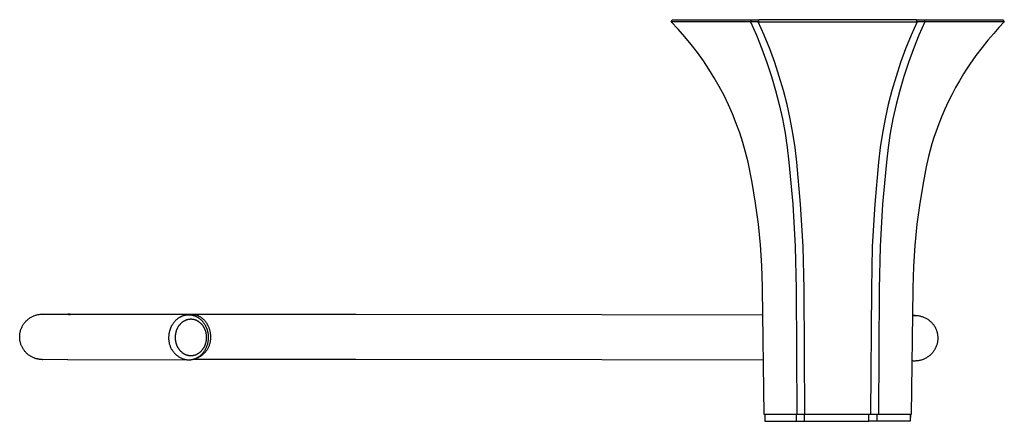
# Model space of a CAD drawing. Units: millimetres. Extents: x -247 to 291, y -235 to 206.
# Drawn here: x 74 to 291, y -235 to -147 of the extents above; entities that cross this region are included whole.
import ezdxf

# ---------------------------------------------------------------- set-up
doc = ezdxf.new("R2010")
doc.units = ezdxf.units.MM
doc.header["$MEASUREMENT"] = 0
doc.layers.add('Default', color=7, linetype='Continuous', true_color=0x000000)

msp = doc.modelspace()

# ---------------------------------------------------------------- linework, layer by layer
at = {"layer": 'Default', "color": 7, "true_color": 0xffffff}
for p, q in [((217.87, -147.15), (218.11, -146.65)), ((219.41, -148.76), (217.87, -147.15)), ((235.38, -147.15), (217.87, -147.15)), ((218.11, -146.65), (235.51, -146.65)), ((235.51, -146.65), (235.38, -147.15)), ((237.11, -147.15), (235.38, -147.15)), ((235.38, -147.15), (236.69, -150.09)), ((235.51, -146.65), (237.23, -146.65)), ((237.23, -146.65), (237.11, -147.15)), ((238.42, -150.09), (237.11, -147.15)), ((237.11, -147.15), (272.14, -147.15)), ((272.02, -146.65), (237.23, -146.65)), ((272.14, -147.15), (270.82, -150.09)), ((272.02, -146.65), (273.74, -146.65)), ((272.14, -147.15), (272.02, -146.65)), ((273.87, -147.15), (272.14, -147.15)), ((273.87, -147.15), (272.56, -150.09)), ((273.74, -146.65), (273.87, -147.15)), ((273.74, -146.65), (291.14, -146.65)), ((291.38, -147.15), (273.87, -147.15)), ((291.38, -147.15), (290.2, -148.39)), ((291.14, -146.65), (291.38, -147.15)), ((291.38, -147.15), (291.38, -147.15)), ((220.89, -150.43), (219.41, -148.76)), ((289.04, -149.66), (287.74, -151.18)), ((290.2, -148.39), (289.04, -149.66)), ((222.32, -152.14), (220.89, -150.43)), ((236.69, -150.09), (237.9, -153.07)), ((239.63, -153.07), (238.42, -150.09)), ((270.82, -150.09), (269.61, -153.07)), ((272.56, -150.09), (271.35, -153.07)), ((287.74, -151.18), (286.48, -152.74)), ((223.68, -153.91), (222.32, -152.14)), ((224.99, -155.72), (223.68, -153.91)), ((237.9, -153.07), (239.01, -156.09)), ((240.75, -156.09), (239.63, -153.07)), ((269.61, -153.07), (268.5, -156.09)), ((271.35, -153.07), (270.23, -156.09)), ((286.48, -152.74), (285.1, -154.57)), ((226.23, -157.57), (224.99, -155.72)), ((239.01, -156.09), (240.02, -159.14)), ((241.75, -159.14), (240.75, -156.09)), ((268.5, -156.09), (267.49, -159.14)), ((270.23, -156.09), (269.23, -159.14)), ((285.1, -154.57), (283.79, -156.44)), ((227.4, -159.47), (226.23, -157.57)), ((283.07, -157.51), (282.38, -158.6)), ((283.79, -156.44), (283.07, -157.51)), ((228.51, -161.4), (227.4, -159.47)), ((240.02, -159.14), (240.93, -162.23)), ((242.66, -162.23), (241.75, -159.14)), ((267.49, -159.14), (266.59, -162.23)), ((269.23, -159.14), (268.32, -162.23)), ((281.48, -160.1), (280.61, -161.62)), ((282.38, -158.6), (281.48, -160.1)), ((229.56, -163.38), (228.51, -161.4)), ((240.93, -162.23), (241.73, -165.35)), ((243.46, -165.35), (242.66, -162.23)), ((266.59, -162.23), (265.79, -165.35)), ((268.32, -162.23), (267.52, -165.35)), ((280.61, -161.62), (279.79, -163.17)), ((230.53, -165.38), (229.56, -163.38)), ((279.01, -164.74), (278.27, -166.33)), ((279.79, -163.17), (279.01, -164.74)), ((231.43, -167.42), (230.53, -165.38)), ((241.73, -165.35), (242.43, -168.49)), ((244.16, -168.49), (243.46, -165.35)), ((265.79, -165.35), (265.09, -168.49)), ((267.52, -165.35), (266.82, -168.49)), ((278.27, -166.33), (277.58, -167.94)), ((232.26, -169.49), (231.43, -167.42)), ((242.43, -168.49), (243.02, -171.65)), ((244.75, -171.65), (244.16, -168.49)), ((265.09, -168.49), (264.5, -171.65)), ((266.82, -168.49), (266.23, -171.65)), ((277.58, -167.94), (276.94, -169.57)), ((233.02, -171.59), (232.26, -169.49)), ((233.71, -173.72), (233.02, -171.59)), ((276.34, -171.21), (275.87, -172.6)), ((276.94, -169.57), (276.34, -171.21)), ((234.32, -175.86), (233.71, -173.72)), ((243.02, -171.65), (243.5, -174.83)), ((245.23, -174.83), (244.75, -171.65)), ((264.5, -171.65), (264.02, -174.83)), ((266.23, -171.65), (265.75, -174.83)), ((275.87, -172.6), (275.43, -174)), ((234.86, -178.03), (234.32, -175.86)), ((243.5, -174.83), (243.88, -178.03)), ((245.61, -178.03), (245.23, -174.83)), ((264.02, -174.83), (263.64, -178.03)), ((265.75, -174.83), (265.37, -178.03)), ((275.03, -175.41), (274.67, -176.83)), ((275.43, -174), (275.03, -175.41)), ((235.77, -182.56), (234.86, -178.03)), ((243.88, -178.03), (244.72, -187.33)), ((246.45, -187.33), (245.61, -178.03)), ((263.64, -178.03), (262.79, -187.33)), ((265.37, -178.03), (264.52, -187.33)), ((274.67, -176.83), (274.16, -179.1)), ((274.16, -179.1), (273.53, -182.29)), ((273.53, -182.29), (272.73, -187.09)), ((236.52, -187.11), (235.77, -182.56)), ((237.13, -191.69), (236.52, -187.11)), ((244.72, -187.33), (245.25, -196.66)), ((246.99, -196.66), (246.45, -187.33)), ((262.79, -187.33), (262.26, -196.66)), ((264.52, -187.33), (263.99, -196.66)), ((272.73, -187.09), (272.11, -191.74)), ((237.58, -196.29), (237.13, -191.69)), ((272.11, -191.74), (271.65, -196.4)), ((237.89, -200.9), (237.58, -196.29)), ((245.25, -196.66), (245.47, -206)), ((247.2, -206), (246.99, -196.66)), ((262.26, -196.66), (262.05, -206)), ((263.99, -196.66), (263.78, -206)), ((271.65, -196.4), (271.35, -201.07)), ((238.04, -205.52), (237.89, -200.9)), ((271.35, -201.07), (271.21, -205.75)), ((238.04, -206), (238.04, -205.52)), ((238.38, -233.65), (238.04, -206)), ((245.47, -206), (245.63, -233.65)), ((247.37, -233.65), (247.2, -206)), ((262.05, -206), (261.88, -233.65)), ((263.78, -206), (263.61, -233.65)), ((271.21, -206), (270.87, -233.65)), ((271.21, -205.75), (271.21, -206)), ((75.74, -212.91), (75.87, -212.8)), ((75.87, -212.8), (76, -212.69)), ((76, -212.69), (76.13, -212.58)), ((76.13, -212.58), (76.27, -212.48)), ((76.27, -212.48), (76.41, -212.38)), ((76.41, -212.38), (76.56, -212.28)), ((76.56, -212.28), (76.71, -212.2)), ((76.71, -212.2), (76.86, -212.11)), ((76.86, -212.11), (77.01, -212.04)), ((77.01, -212.04), (77.17, -211.96)), ((77.17, -211.96), (77.33, -211.9)), ((77.33, -211.9), (77.49, -211.84)), ((77.49, -211.84), (77.66, -211.78)), ((77.66, -211.78), (77.82, -211.73)), ((77.82, -211.73), (77.99, -211.69)), ((77.99, -211.69), (78.16, -211.65)), ((78.16, -211.65), (78.33, -211.62)), ((78.33, -211.62), (78.5, -211.59)), ((78.5, -211.59), (78.68, -211.57)), ((78.68, -211.57), (78.85, -211.55)), ((78.85, -211.55), (79.02, -211.55)), ((79.02, -211.55), (79.2, -211.54)), ((79.18, -211.54), (84.81, -211.53)), ((84.81, -211.58), (79.18, -211.54)), ((84.81, -211.53), (111.94, -211.52)), ((84.93, -211.53), (84.81, -211.53)), ((111.45, -211.67), (84.81, -211.58)), ((84.91, -211.58), (85.4, -211.58)), ((85.04, -211.54), (84.93, -211.53)), ((85.16, -211.55), (85.04, -211.54)), ((85.28, -211.56), (85.16, -211.55)), ((85.4, -211.58), (85.28, -211.56)), ((108.63, -212.86), (108.72, -212.78)), ((108.72, -212.78), (108.8, -212.7)), ((108.8, -212.7), (108.89, -212.62)), ((108.89, -212.62), (108.98, -212.55)), ((108.98, -212.55), (109.08, -212.48)), ((109.08, -212.48), (109.17, -212.41)), ((109.17, -212.41), (109.27, -212.34)), ((109.27, -212.34), (109.36, -212.28)), ((109.36, -212.28), (109.46, -212.22)), ((109.46, -212.22), (109.56, -212.17)), ((109.56, -212.17), (109.65, -212.11)), ((109.65, -212.11), (109.75, -212.06)), ((109.75, -212.06), (109.85, -212.02)), ((109.85, -212.02), (109.95, -211.97)), ((109.95, -211.97), (110.05, -211.93)), ((110.05, -211.93), (110.16, -211.89)), ((110.16, -211.89), (110.26, -211.86)), ((110.26, -211.86), (110.36, -211.83)), ((110.36, -211.83), (110.46, -211.8)), ((110.46, -211.8), (110.56, -211.77)), ((110.56, -211.77), (110.66, -211.75)), ((110.66, -211.75), (110.76, -211.73)), ((110.76, -211.73), (110.86, -211.71)), ((110.91, -212.85), (110.84, -212.88)), ((110.86, -211.71), (110.96, -211.7)), ((110.99, -212.82), (110.91, -212.85)), ((110.96, -211.7), (111.06, -211.69)), ((111.07, -212.8), (110.99, -212.82)), ((111.06, -211.69), (111.16, -211.68)), ((111.14, -212.78), (111.07, -212.8)), ((111.22, -212.76), (111.14, -212.78)), ((111.16, -211.68), (111.25, -211.67)), ((111.3, -212.74), (111.22, -212.76)), ((111.25, -211.67), (111.35, -211.67)), ((111.38, -212.72), (111.3, -212.74)), ((111.35, -211.67), (111.45, -211.67)), ((111.46, -212.71), (111.38, -212.72)), ((111.45, -211.67), (111.54, -211.67)), ((111.54, -212.69), (111.46, -212.71)), ((111.54, -211.67), (111.64, -211.67)), ((111.62, -212.69), (111.54, -212.69)), ((111.7, -212.68), (111.62, -212.69)), ((111.64, -211.67), (111.74, -211.68)), ((111.78, -212.67), (111.7, -212.68)), ((111.74, -211.68), (111.84, -211.69)), ((111.86, -212.67), (111.78, -212.67)), ((111.84, -211.69), (111.94, -211.7)), ((111.95, -212.67), (111.86, -212.67)), ((111.94, -211.52), (112.04, -211.52)), ((111.94, -211.52), (148.31, -211.55)), ((111.94, -211.7), (112.04, -211.71)), ((112.03, -212.67), (111.95, -212.67)), ((112.12, -212.67), (112.03, -212.67)), ((112.04, -211.52), (112.14, -211.52)), ((112.04, -211.71), (112.14, -211.73)), ((112.2, -212.68), (112.12, -212.67)), ((112.14, -211.52), (112.23, -211.53)), ((112.14, -211.73), (112.24, -211.75)), ((112.29, -212.69), (112.2, -212.68)), ((112.23, -211.53), (112.33, -211.54)), ((112.24, -211.75), (112.34, -211.77)), ((112.37, -212.7), (112.29, -212.69)), ((112.33, -211.54), (112.43, -211.55)), ((112.34, -211.77), (112.44, -211.8)), ((112.46, -212.71), (112.37, -212.7)), ((112.43, -211.55), (112.53, -211.57)), ((112.44, -211.8), (112.54, -211.83)), ((112.54, -212.73), (112.46, -212.71)), ((112.53, -211.57), (112.63, -211.58)), ((112.54, -211.83), (112.64, -211.86)), ((112.63, -212.75), (112.54, -212.73)), ((112.63, -211.58), (112.73, -211.6)), ((112.71, -212.77), (112.63, -212.75)), ((112.64, -211.86), (112.74, -211.9)), ((112.79, -212.79), (112.71, -212.77)), ((112.73, -211.6), (112.83, -211.63)), ((112.74, -211.9), (112.84, -211.93)), ((112.87, -212.81), (112.79, -212.79)), ((112.83, -211.63), (112.93, -211.65)), ((112.84, -211.93), (112.94, -211.97)), ((112.96, -212.84), (112.87, -212.81)), ((112.93, -211.65), (113.03, -211.68)), ((112.94, -211.97), (113.04, -212.02)), ((113.04, -212.87), (112.96, -212.84)), ((113.03, -211.68), (113.13, -211.71)), ((113.04, -212.02), (113.14, -212.07)), ((113.13, -211.71), (113.23, -211.75)), ((113.14, -212.07), (113.24, -212.12)), ((113.23, -211.75), (113.34, -211.79)), ((113.24, -212.12), (113.34, -212.17)), ((113.34, -211.79), (113.44, -211.83)), ((113.34, -212.17), (113.44, -212.23)), ((113.44, -211.83), (113.54, -211.87)), ((113.44, -212.23), (113.53, -212.29)), ((113.53, -212.29), (113.63, -212.35)), ((113.54, -211.87), (113.64, -211.92)), ((113.63, -212.35), (113.72, -212.41)), ((113.64, -211.92), (113.73, -211.97)), ((113.72, -212.41), (113.82, -212.48)), ((113.73, -211.97), (113.83, -212.02)), ((113.82, -212.48), (113.91, -212.55)), ((113.83, -212.02), (113.93, -212.08)), ((113.91, -212.55), (114, -212.63)), ((113.93, -212.08), (114.03, -212.14)), ((114, -212.63), (114.09, -212.71)), ((114.03, -212.14), (114.12, -212.2)), ((114.09, -212.71), (114.18, -212.79)), ((114.12, -212.2), (114.22, -212.27)), ((114.18, -212.79), (114.26, -212.87)), ((114.22, -212.27), (114.31, -212.34)), ((114.31, -212.34), (114.4, -212.41)), ((114.4, -212.41), (114.49, -212.48)), ((114.49, -212.48), (114.58, -212.56)), ((114.58, -212.56), (114.67, -212.64)), ((114.67, -212.64), (114.76, -212.73)), ((114.76, -212.73), (114.84, -212.81)), ((114.84, -212.81), (114.92, -212.9)), ((148.31, -211.55), (202.59, -211.63)), ((202.59, -211.63), (238.11, -211.7)), ((271.13, -211.82), (271.72, -211.83)), ((271.72, -211.83), (271.13, -211.84)), ((271.7, -211.83), (271.88, -211.83)), ((271.88, -211.83), (272.05, -211.84)), ((272.05, -211.84), (272.22, -211.85)), ((272.22, -211.85), (272.4, -211.87)), ((272.4, -211.87), (272.57, -211.9)), ((272.57, -211.9), (272.74, -211.93)), ((272.74, -211.93), (272.91, -211.97)), ((272.91, -211.97), (273.08, -212.02)), ((273.08, -212.02), (273.25, -212.07)), ((273.25, -212.07), (273.41, -212.12)), ((273.41, -212.12), (273.57, -212.19)), ((273.57, -212.19), (273.73, -212.25)), ((273.73, -212.25), (273.89, -212.33)), ((273.89, -212.33), (274.05, -212.4)), ((274.05, -212.4), (274.2, -212.49)), ((274.2, -212.49), (274.35, -212.58)), ((274.35, -212.58), (274.49, -212.67)), ((274.49, -212.67), (274.63, -212.77)), ((274.63, -212.77), (274.77, -212.87)), ((74.39, -215.09), (74.44, -214.93)), ((74.44, -214.93), (74.5, -214.76)), ((74.5, -214.76), (74.57, -214.6)), ((74.57, -214.6), (74.64, -214.45)), ((74.64, -214.45), (74.71, -214.29)), ((74.71, -214.29), (74.79, -214.14)), ((74.79, -214.14), (74.88, -213.99)), ((74.88, -213.99), (74.97, -213.84)), ((74.97, -213.84), (75.06, -213.7)), ((75.06, -213.7), (75.17, -213.56)), ((75.17, -213.56), (75.27, -213.42)), ((75.27, -213.42), (75.38, -213.29)), ((75.38, -213.29), (75.5, -213.16)), ((75.5, -213.16), (75.61, -213.03)), ((75.61, -213.03), (75.74, -212.91)), ((107.34, -215.05), (107.38, -214.94)), ((107.38, -214.94), (107.42, -214.82)), ((107.42, -214.82), (107.46, -214.71)), ((107.46, -214.71), (107.5, -214.59)), ((107.5, -214.59), (107.55, -214.48)), ((107.55, -214.48), (107.6, -214.37)), ((107.6, -214.37), (107.65, -214.25)), ((107.65, -214.25), (107.7, -214.14)), ((107.7, -214.14), (107.76, -214.03)), ((107.76, -214.03), (107.82, -213.93)), ((107.82, -213.93), (107.88, -213.82)), ((107.88, -213.82), (107.95, -213.72)), ((107.95, -213.72), (108.01, -213.61)), ((108.01, -213.61), (108.08, -213.51)), ((108.08, -213.51), (108.16, -213.41)), ((108.16, -213.41), (108.23, -213.32)), ((108.23, -213.32), (108.31, -213.22)), ((108.31, -213.22), (108.38, -213.13)), ((108.38, -213.13), (108.46, -213.04)), ((108.46, -213.04), (108.55, -212.95)), ((108.55, -212.95), (108.63, -212.86)), ((108.79, -215), (108.76, -215.09)), ((108.83, -214.92), (108.79, -215)), ((108.86, -214.83), (108.83, -214.92)), ((108.9, -214.75), (108.86, -214.83)), ((108.94, -214.67), (108.9, -214.75)), ((108.98, -214.59), (108.94, -214.67)), ((109.02, -214.52), (108.98, -214.59)), ((109.07, -214.44), (109.02, -214.52)), ((109.11, -214.36), (109.07, -214.44)), ((109.16, -214.29), (109.11, -214.36)), ((109.21, -214.21), (109.16, -214.29)), ((109.26, -214.14), (109.21, -214.21)), ((109.31, -214.07), (109.26, -214.14)), ((109.36, -214), (109.31, -214.07)), ((109.42, -213.93), (109.36, -214)), ((109.48, -213.86), (109.42, -213.93)), ((109.54, -213.79), (109.48, -213.86)), ((109.6, -213.73), (109.54, -213.79)), ((109.65, -213.67), (109.6, -213.73)), ((109.71, -213.61), (109.65, -213.67)), ((109.77, -213.55), (109.71, -213.61)), ((109.83, -213.5), (109.77, -213.55)), ((109.89, -213.45), (109.83, -213.5)), ((109.95, -213.39), (109.89, -213.45)), ((110.02, -213.34), (109.95, -213.39)), ((110.08, -213.29), (110.02, -213.34)), ((110.15, -213.24), (110.08, -213.29)), ((110.23, -213.19), (110.15, -213.24)), ((110.3, -213.15), (110.23, -213.19)), ((110.37, -213.1), (110.3, -213.15)), ((110.45, -213.06), (110.37, -213.1)), ((110.53, -213.02), (110.45, -213.06)), ((110.61, -212.98), (110.53, -213.02)), ((110.69, -212.94), (110.61, -212.98)), ((110.76, -212.91), (110.69, -212.94)), ((110.84, -212.88), (110.76, -212.91)), ((113.12, -212.9), (113.04, -212.87)), ((113.2, -212.94), (113.12, -212.9)), ((113.27, -212.97), (113.2, -212.94)), ((113.35, -213.01), (113.27, -212.97)), ((113.43, -213.06), (113.35, -213.01)), ((113.51, -213.1), (113.43, -213.06)), ((113.58, -213.14), (113.51, -213.1)), ((113.66, -213.19), (113.58, -213.14)), ((113.73, -213.24), (113.66, -213.19)), ((113.8, -213.29), (113.73, -213.24)), ((113.87, -213.35), (113.8, -213.29)), ((113.94, -213.4), (113.87, -213.35)), ((114.01, -213.46), (113.94, -213.4)), ((114.08, -213.52), (114.01, -213.46)), ((114.15, -213.58), (114.08, -213.52)), ((114.21, -213.65), (114.15, -213.58)), ((114.28, -213.71), (114.21, -213.65)), ((114.26, -212.87), (114.35, -212.95)), ((114.34, -213.78), (114.28, -213.71)), ((114.4, -213.84), (114.34, -213.78)), ((114.35, -212.95), (114.43, -213.04)), ((114.46, -213.92), (114.4, -213.84)), ((114.43, -213.04), (114.51, -213.13)), ((114.51, -213.99), (114.46, -213.92)), ((114.51, -213.13), (114.59, -213.23)), ((114.57, -214.06), (114.51, -213.99)), ((114.63, -214.14), (114.57, -214.06)), ((114.59, -213.23), (114.66, -213.32)), ((114.68, -214.21), (114.63, -214.14)), ((114.66, -213.32), (114.74, -213.42)), ((114.73, -214.29), (114.68, -214.21)), ((114.78, -214.37), (114.73, -214.29)), ((114.74, -213.42), (114.81, -213.52)), ((114.83, -214.45), (114.78, -214.37)), ((114.81, -213.52), (114.88, -213.62)), ((114.87, -214.53), (114.83, -214.45)), ((114.92, -214.62), (114.87, -214.53)), ((114.88, -213.62), (114.94, -213.72)), ((114.92, -212.9), (115, -212.99)), ((114.96, -214.7), (114.92, -214.62)), ((114.94, -213.72), (115.01, -213.83)), ((115, -214.79), (114.96, -214.7)), ((115, -212.99), (115.08, -213.08)), ((115.04, -214.88), (115, -214.79)), ((115.01, -213.83), (115.07, -213.93)), ((115.08, -214.97), (115.04, -214.88)), ((115.07, -213.93), (115.13, -214.04)), ((115.08, -213.08), (115.16, -213.18)), ((115.11, -215.05), (115.08, -214.97)), ((115.13, -214.04), (115.18, -214.15)), ((115.16, -213.18), (115.23, -213.27)), ((115.18, -214.15), (115.24, -214.26)), ((115.23, -213.27), (115.3, -213.37)), ((115.24, -214.26), (115.29, -214.37)), ((115.29, -214.37), (115.34, -214.49)), ((115.3, -213.37), (115.37, -213.48)), ((115.34, -214.49), (115.38, -214.6)), ((115.37, -213.48), (115.44, -213.58)), ((115.38, -214.6), (115.43, -214.71)), ((115.43, -214.71), (115.47, -214.83)), ((115.44, -213.58), (115.5, -213.68)), ((115.47, -214.83), (115.51, -214.94)), ((115.5, -213.68), (115.56, -213.79)), ((115.51, -214.94), (115.54, -215.06)), ((115.56, -213.79), (115.62, -213.9)), ((115.62, -213.9), (115.68, -214.01)), ((115.68, -214.01), (115.73, -214.12)), ((115.73, -214.12), (115.78, -214.23)), ((115.78, -214.23), (115.83, -214.34)), ((115.83, -214.34), (115.88, -214.46)), ((115.88, -214.46), (115.92, -214.57)), ((115.92, -214.57), (115.96, -214.69)), ((115.96, -214.69), (116, -214.8)), ((116, -214.8), (116.04, -214.92)), ((116.04, -214.92), (116.07, -215.03)), ((274.77, -212.87), (274.91, -212.98)), ((274.91, -212.98), (275.04, -213.09)), ((275.04, -213.09), (275.17, -213.21)), ((275.17, -213.21), (275.29, -213.33)), ((275.29, -213.33), (275.41, -213.45)), ((275.41, -213.45), (275.52, -213.58)), ((275.52, -213.58), (275.63, -213.72)), ((275.63, -213.72), (275.74, -213.85)), ((275.74, -213.85), (275.84, -213.99)), ((275.84, -213.99), (275.93, -214.14)), ((275.93, -214.14), (276.02, -214.29)), ((276.02, -214.29), (276.11, -214.44)), ((276.11, -214.44), (276.19, -214.59)), ((276.19, -214.59), (276.26, -214.74)), ((276.26, -214.74), (276.33, -214.9)), ((276.33, -214.9), (276.39, -215.06)), ((74.18, -216.28), (74.19, -216.11)), ((74.18, -216.45), (74.18, -216.28)), ((74.18, -216.62), (74.18, -216.45)), ((74.18, -216.8), (74.18, -216.62)), ((74.19, -216.97), (74.18, -216.8)), ((74.19, -216.11), (74.21, -215.93)), ((74.21, -217.14), (74.19, -216.97)), ((74.21, -215.93), (74.24, -215.76)), ((74.23, -217.31), (74.21, -217.14)), ((74.24, -215.76), (74.27, -215.59)), ((74.27, -215.59), (74.3, -215.42)), ((74.3, -215.42), (74.34, -215.26)), ((74.34, -215.26), (74.39, -215.09)), ((107.1, -216.83), (107.11, -216.66)), ((107.1, -216.99), (107.1, -216.83)), ((107.11, -217.16), (107.1, -216.99)), ((107.11, -216.44), (107.12, -216.33)), ((107.11, -216.55), (107.11, -216.44)), ((107.11, -216.66), (107.11, -216.55)), ((107.12, -217.33), (107.11, -217.16)), ((107.12, -216.33), (107.13, -216.21)), ((107.13, -216.21), (107.14, -216.1)), ((107.14, -216.1), (107.15, -215.98)), ((107.15, -215.98), (107.17, -215.87)), ((107.17, -215.87), (107.18, -215.75)), ((107.18, -215.75), (107.2, -215.64)), ((107.2, -215.64), (107.23, -215.52)), ((107.23, -215.52), (107.25, -215.4)), ((107.25, -215.4), (107.28, -215.29)), ((107.28, -215.29), (107.31, -215.17)), ((107.31, -215.17), (107.34, -215.05)), ((108.49, -216.35), (108.48, -216.44)), ((108.48, -216.44), (108.48, -216.53)), ((108.48, -216.53), (108.48, -216.63)), ((108.48, -216.63), (108.48, -216.72)), ((108.48, -216.72), (108.48, -216.81)), ((108.48, -216.81), (108.48, -216.9)), ((108.48, -216.9), (108.49, -217)), ((108.5, -216.25), (108.49, -216.35)), ((108.49, -217), (108.5, -217.09)), ((108.52, -216.07), (108.5, -216.16)), ((108.5, -216.16), (108.5, -216.25)), ((108.5, -217.09), (108.5, -217.18)), ((108.5, -217.18), (108.52, -217.27)), ((108.53, -215.98), (108.52, -216.07)), ((108.54, -215.89), (108.53, -215.98)), ((108.56, -215.8), (108.54, -215.89)), ((108.58, -215.71), (108.56, -215.8)), ((108.6, -215.62), (108.58, -215.71)), ((108.62, -215.53), (108.6, -215.62)), ((108.64, -215.44), (108.62, -215.53)), ((108.67, -215.35), (108.64, -215.44)), ((108.7, -215.26), (108.67, -215.35)), ((108.73, -215.17), (108.7, -215.26)), ((108.76, -215.09), (108.73, -215.17)), ((115.14, -215.14), (115.11, -215.05)), ((115.18, -215.24), (115.14, -215.14)), ((115.21, -215.33), (115.18, -215.24)), ((115.23, -215.42), (115.21, -215.33)), ((115.26, -215.52), (115.23, -215.42)), ((115.28, -215.61), (115.26, -215.52)), ((115.3, -215.71), (115.28, -215.61)), ((115.32, -215.8), (115.3, -215.71)), ((115.34, -215.9), (115.32, -215.8)), ((115.36, -215.99), (115.34, -215.9)), ((115.37, -216.09), (115.36, -215.99)), ((115.38, -216.19), (115.37, -216.09)), ((115.37, -217.26), (115.38, -217.16)), ((115.39, -216.28), (115.38, -216.19)), ((115.38, -217.16), (115.39, -217.06)), ((115.4, -216.38), (115.39, -216.28)), ((115.39, -216.97), (115.4, -216.87)), ((115.39, -217.06), (115.39, -216.97)), ((115.4, -216.48), (115.4, -216.38)), ((115.4, -216.58), (115.4, -216.48)), ((115.4, -216.67), (115.4, -216.58)), ((115.4, -216.77), (115.4, -216.67)), ((115.4, -216.87), (115.4, -216.77)), ((115.54, -215.06), (115.58, -215.18)), ((115.58, -215.18), (115.61, -215.29)), ((115.61, -215.29), (115.63, -215.41)), ((115.63, -215.41), (115.66, -215.53)), ((115.66, -215.53), (115.68, -215.64)), ((115.68, -215.64), (115.7, -215.76)), ((115.7, -215.76), (115.72, -215.88)), ((115.72, -215.88), (115.73, -215.99)), ((115.73, -215.99), (115.74, -216.11)), ((115.74, -216.11), (115.75, -216.22)), ((115.75, -217.12), (115.74, -217.23)), ((115.75, -216.22), (115.76, -216.33)), ((115.76, -217.01), (115.75, -217.12)), ((115.76, -216.33), (115.77, -216.45)), ((115.77, -216.89), (115.76, -217.01)), ((115.77, -216.45), (115.77, -216.56)), ((115.77, -216.56), (115.77, -216.67)), ((115.77, -216.67), (115.77, -216.78)), ((115.77, -216.78), (115.77, -216.89)), ((116.07, -215.03), (116.1, -215.15)), ((116.1, -215.15), (116.13, -215.27)), ((116.13, -215.27), (116.15, -215.38)), ((116.15, -215.38), (116.17, -215.5)), ((116.17, -215.5), (116.19, -215.62)), ((116.19, -215.62), (116.21, -215.73)), ((116.21, -215.73), (116.23, -215.85)), ((116.23, -215.85), (116.24, -215.96)), ((116.25, -217.19), (116.23, -217.36)), ((116.24, -215.96), (116.25, -216.08)), ((116.25, -216.08), (116.26, -216.19)), ((116.26, -217.03), (116.25, -217.19)), ((116.26, -216.19), (116.26, -216.3)), ((116.26, -216.3), (116.26, -216.42)), ((116.26, -216.42), (116.27, -216.53)), ((116.27, -216.86), (116.26, -217.03)), ((116.27, -216.53), (116.27, -216.69)), ((116.27, -216.69), (116.27, -216.86)), ((276.39, -215.06), (276.45, -215.22)), ((276.45, -215.22), (276.51, -215.39)), ((276.51, -215.39), (276.55, -215.56)), ((276.55, -215.56), (276.59, -215.72)), ((276.59, -215.72), (276.63, -215.89)), ((276.63, -215.89), (276.66, -216.06)), ((276.66, -216.06), (276.68, -216.23)), ((276.68, -216.23), (276.7, -216.4)), ((276.7, -216.4), (276.71, -216.58)), ((276.71, -217.09), (276.7, -217.27)), ((276.71, -216.58), (276.72, -216.75)), ((276.72, -216.92), (276.71, -217.09)), ((276.72, -216.75), (276.72, -216.92)), ((74.26, -217.48), (74.23, -217.31)), ((74.3, -217.65), (74.26, -217.48)), ((74.33, -217.79), (74.3, -217.65)), ((74.37, -217.94), (74.33, -217.79)), ((74.42, -218.08), (74.37, -217.94)), ((74.46, -218.22), (74.42, -218.08)), ((74.51, -218.36), (74.46, -218.22)), ((74.57, -218.49), (74.51, -218.36)), ((74.63, -218.63), (74.57, -218.49)), ((74.69, -218.76), (74.63, -218.63)), ((74.77, -218.91), (74.69, -218.76)), ((74.85, -219.06), (74.77, -218.91)), ((74.94, -219.2), (74.85, -219.06)), ((75.03, -219.34), (74.94, -219.2)), ((75.13, -219.48), (75.03, -219.34)), ((107.14, -217.49), (107.12, -217.33)), ((107.16, -217.66), (107.14, -217.49)), ((107.19, -217.82), (107.16, -217.66)), ((107.22, -217.98), (107.19, -217.82)), ((107.26, -218.14), (107.22, -217.98)), ((107.31, -218.3), (107.26, -218.14)), ((107.36, -218.46), (107.31, -218.3)), ((107.41, -218.62), (107.36, -218.46)), ((107.48, -218.77), (107.41, -218.62)), ((107.54, -218.93), (107.48, -218.77)), ((107.61, -219.08), (107.54, -218.93)), ((107.69, -219.22), (107.61, -219.08)), ((107.77, -219.37), (107.69, -219.22)), ((107.86, -219.51), (107.77, -219.37)), ((108.52, -217.27), (108.53, -217.37)), ((108.53, -217.37), (108.54, -217.46)), ((108.54, -217.46), (108.56, -217.55)), ((108.56, -217.55), (108.58, -217.64)), ((108.58, -217.64), (108.6, -217.73)), ((108.6, -217.73), (108.62, -217.82)), ((108.62, -217.82), (108.65, -217.91)), ((108.65, -217.91), (108.67, -218)), ((108.67, -218), (108.7, -218.08)), ((108.7, -218.08), (108.73, -218.17)), ((108.73, -218.17), (108.76, -218.25)), ((108.76, -218.25), (108.79, -218.34)), ((108.79, -218.34), (108.83, -218.42)), ((108.83, -218.42), (108.86, -218.51)), ((108.86, -218.51), (108.9, -218.59)), ((108.9, -218.59), (108.94, -218.67)), ((108.94, -218.67), (108.98, -218.75)), ((108.98, -218.75), (109.02, -218.83)), ((109.02, -218.83), (109.07, -218.91)), ((109.07, -218.91), (109.12, -218.99)), ((109.12, -218.99), (109.16, -219.06)), ((109.16, -219.06), (109.21, -219.14)), ((109.21, -219.14), (109.26, -219.21)), ((109.26, -219.21), (109.31, -219.28)), ((109.31, -219.28), (109.37, -219.35)), ((109.37, -219.35), (109.42, -219.42)), ((114.44, -219.43), (114.5, -219.36)), ((114.5, -219.36), (114.56, -219.28)), ((114.56, -219.28), (114.61, -219.21)), ((114.61, -219.21), (114.67, -219.13)), ((114.67, -219.13), (114.72, -219.05)), ((114.72, -219.05), (114.77, -218.98)), ((114.77, -218.98), (114.82, -218.9)), ((114.82, -218.9), (114.86, -218.81)), ((114.86, -218.81), (114.91, -218.73)), ((114.91, -218.73), (114.95, -218.64)), ((114.95, -218.64), (114.99, -218.56)), ((114.99, -218.56), (115.03, -218.47)), ((115.03, -218.47), (115.07, -218.38)), ((115.12, -219.3), (115.06, -219.41)), ((115.07, -218.38), (115.1, -218.29)), ((115.1, -218.29), (115.14, -218.21)), ((115.18, -219.19), (115.12, -219.3)), ((115.14, -218.21), (115.17, -218.11)), ((115.17, -218.11), (115.2, -218.02)), ((115.23, -219.08), (115.18, -219.19)), ((115.2, -218.02), (115.23, -217.93)), ((115.23, -217.93), (115.25, -217.83)), ((115.28, -218.97), (115.23, -219.08)), ((115.25, -217.83), (115.28, -217.74)), ((115.28, -217.74), (115.3, -217.64)), ((115.33, -218.85), (115.28, -218.97)), ((115.3, -217.64), (115.32, -217.55)), ((115.32, -217.55), (115.34, -217.45)), ((115.38, -218.74), (115.33, -218.85)), ((115.34, -217.45), (115.35, -217.36)), ((115.35, -217.36), (115.37, -217.26)), ((115.42, -218.62), (115.38, -218.74)), ((115.5, -219.38), (115.41, -219.52)), ((115.46, -218.51), (115.42, -218.62)), ((115.5, -218.39), (115.46, -218.51)), ((115.54, -218.28), (115.5, -218.39)), ((115.59, -219.24), (115.5, -219.38)), ((115.57, -218.16), (115.54, -218.28)), ((115.6, -218.05), (115.57, -218.16)), ((115.67, -219.09), (115.59, -219.24)), ((115.63, -217.93), (115.6, -218.05)), ((115.65, -217.81), (115.63, -217.93)), ((115.68, -217.7), (115.65, -217.81)), ((115.75, -218.94), (115.67, -219.09)), ((115.7, -217.58), (115.68, -217.7)), ((115.71, -217.46), (115.7, -217.58)), ((115.73, -217.35), (115.71, -217.46)), ((115.74, -217.23), (115.73, -217.35)), ((115.82, -218.79), (115.75, -218.94)), ((115.89, -218.64), (115.82, -218.79)), ((115.95, -218.49), (115.89, -218.64)), ((116.01, -218.33), (115.95, -218.49)), ((116.06, -218.17), (116.01, -218.33)), ((116.1, -218.01), (116.06, -218.17)), ((116.14, -217.85), (116.1, -218.01)), ((116.18, -217.69), (116.14, -217.85)), ((116.21, -217.52), (116.18, -217.69)), ((116.23, -217.36), (116.21, -217.52)), ((276.08, -219.26), (275.99, -219.42)), ((276.16, -219.11), (276.08, -219.26)), ((276.24, -218.95), (276.16, -219.11)), ((276.31, -218.79), (276.24, -218.95)), ((276.38, -218.62), (276.31, -218.79)), ((276.44, -218.46), (276.38, -218.62)), ((276.5, -218.29), (276.44, -218.46)), ((276.55, -218.12), (276.5, -218.29)), ((276.59, -217.95), (276.55, -218.12)), ((276.63, -217.78), (276.59, -217.95)), ((276.66, -217.61), (276.63, -217.78)), ((276.68, -217.44), (276.66, -217.61)), ((276.7, -217.27), (276.68, -217.44)), ((75.23, -219.61), (75.13, -219.48)), ((75.33, -219.74), (75.23, -219.61)), ((75.44, -219.87), (75.33, -219.74)), ((75.54, -219.98), (75.44, -219.87)), ((75.64, -220.08), (75.54, -219.98)), ((75.75, -220.19), (75.64, -220.08)), ((75.86, -220.29), (75.75, -220.19)), ((75.97, -220.38), (75.86, -220.29)), ((76.08, -220.48), (75.97, -220.38)), ((76.2, -220.56), (76.08, -220.48)), ((76.32, -220.65), (76.2, -220.56)), ((76.45, -220.74), (76.32, -220.65)), ((76.58, -220.82), (76.45, -220.74)), ((76.71, -220.9), (76.58, -220.82)), ((76.85, -220.97), (76.71, -220.9)), ((76.99, -221.04), (76.85, -220.97)), ((77.13, -221.11), (76.99, -221.04)), ((77.27, -221.17), (77.13, -221.11)), ((77.41, -221.22), (77.27, -221.17)), ((77.5, -221.26), (77.41, -221.22)), ((77.6, -221.29), (77.5, -221.26)), ((77.69, -221.32), (77.6, -221.29)), ((77.78, -221.35), (77.69, -221.32)), ((77.88, -221.37), (77.78, -221.35)), ((77.97, -221.4), (77.88, -221.37)), ((78.07, -221.42), (77.97, -221.4)), ((78.17, -221.44), (78.07, -221.42)), ((78.26, -221.46), (78.17, -221.44)), ((78.36, -221.48), (78.26, -221.46)), ((78.46, -221.49), (78.36, -221.48)), ((78.55, -221.51), (78.46, -221.49)), ((78.65, -221.52), (78.55, -221.51)), ((78.75, -221.53), (78.65, -221.52)), ((78.85, -221.53), (78.75, -221.53)), ((78.94, -221.54), (78.85, -221.53)), ((79.12, -221.55), (78.94, -221.54)), ((84.7, -221.58), (79.12, -221.55)), ((79.17, -221.55), (79.19, -221.55)), ((107.95, -219.65), (107.86, -219.51)), ((108.05, -219.78), (107.95, -219.65)), ((108.15, -219.92), (108.05, -219.78)), ((108.25, -220.04), (108.15, -219.92)), ((108.36, -220.17), (108.25, -220.04)), ((108.48, -220.29), (108.36, -220.17)), ((108.59, -220.41), (108.48, -220.29)), ((108.72, -220.52), (108.59, -220.41)), ((108.84, -220.63), (108.72, -220.52)), ((108.97, -220.73), (108.84, -220.63)), ((109.1, -220.83), (108.97, -220.73)), ((109.24, -220.93), (109.1, -220.83)), ((109.38, -221.02), (109.24, -220.93)), ((109.52, -221.1), (109.38, -221.02)), ((109.42, -219.42), (109.48, -219.48)), ((109.48, -219.48), (109.53, -219.55)), ((109.67, -221.18), (109.52, -221.1)), ((109.53, -219.55), (109.59, -219.61)), ((109.59, -219.61), (109.65, -219.67)), ((109.65, -219.67), (109.71, -219.73)), ((109.82, -221.26), (109.67, -221.18)), ((109.71, -219.73), (109.78, -219.79)), ((109.78, -219.79), (109.84, -219.85)), ((109.97, -221.33), (109.82, -221.26)), ((109.84, -219.85), (109.91, -219.91)), ((109.91, -219.91), (109.97, -219.96)), ((109.97, -219.96), (110.04, -220.01)), ((110.12, -221.4), (109.97, -221.33)), ((110.04, -220.01), (110.11, -220.07)), ((110.11, -220.07), (110.18, -220.12)), ((110.28, -221.46), (110.12, -221.4)), ((110.18, -220.12), (110.25, -220.16)), ((110.25, -220.16), (110.32, -220.21)), ((110.43, -221.51), (110.28, -221.46)), ((110.32, -220.21), (110.39, -220.25)), ((110.39, -220.25), (110.46, -220.29)), ((110.59, -221.56), (110.43, -221.51)), ((110.46, -220.29), (110.54, -220.33)), ((110.54, -220.33), (110.61, -220.36)), ((110.61, -220.36), (110.69, -220.4)), ((110.69, -220.4), (110.76, -220.43)), ((110.76, -220.43), (110.84, -220.46)), ((110.84, -220.46), (110.92, -220.49)), ((110.92, -220.49), (110.99, -220.52)), ((110.99, -220.52), (111.07, -220.54)), ((111.07, -220.54), (111.15, -220.56)), ((111.15, -220.56), (111.23, -220.58)), ((111.23, -220.58), (111.31, -220.6)), ((111.31, -220.6), (111.39, -220.62)), ((111.39, -220.62), (111.48, -220.63)), ((111.48, -220.63), (111.57, -220.65)), ((111.57, -220.65), (111.66, -220.65)), ((111.66, -220.65), (111.75, -220.66)), ((111.75, -220.66), (111.84, -220.67)), ((111.84, -220.67), (111.93, -220.67)), ((111.93, -220.67), (112.02, -220.67)), ((112.02, -220.67), (112.1, -220.66)), ((112.1, -220.66), (112.19, -220.66)), ((112.19, -220.66), (112.27, -220.65)), ((112.27, -220.65), (112.36, -220.64)), ((112.42, -221.53), (112.32, -221.56)), ((112.36, -220.64), (112.44, -220.63)), ((112.52, -221.51), (112.42, -221.53)), ((112.44, -220.63), (112.52, -220.61)), ((148.3, -221.55), (112.48, -221.52)), ((112.52, -220.61), (112.61, -220.59)), ((112.62, -221.47), (112.52, -221.51)), ((112.61, -220.59), (112.69, -220.57)), ((112.73, -221.44), (112.62, -221.47)), ((112.69, -220.57), (112.77, -220.55)), ((112.83, -221.4), (112.73, -221.44)), ((112.92, -221.38), (112.76, -221.43)), ((112.77, -220.55), (112.86, -220.52)), ((112.93, -221.36), (112.83, -221.4)), ((112.86, -220.52), (112.94, -220.5)), ((113.07, -221.32), (112.92, -221.38)), ((113.03, -221.32), (112.93, -221.36)), ((112.94, -220.5), (113.02, -220.47)), ((113.02, -220.47), (113.1, -220.44)), ((113.13, -221.27), (113.03, -221.32)), ((113.23, -221.26), (113.07, -221.32)), ((113.1, -220.44), (113.18, -220.4)), ((113.23, -221.22), (113.13, -221.27)), ((113.18, -220.4), (113.26, -220.37)), ((113.32, -221.17), (113.23, -221.22)), ((113.38, -221.2), (113.23, -221.26)), ((113.26, -220.37), (113.34, -220.33)), ((113.42, -221.11), (113.32, -221.17)), ((113.34, -220.33), (113.41, -220.29)), ((113.53, -221.13), (113.38, -221.2)), ((113.41, -220.29), (113.49, -220.24)), ((113.52, -221.05), (113.42, -221.11)), ((113.49, -220.24), (113.57, -220.2)), ((113.62, -220.99), (113.52, -221.05)), ((113.68, -221.05), (113.53, -221.13)), ((113.57, -220.2), (113.64, -220.15)), ((113.71, -220.92), (113.62, -220.99)), ((113.64, -220.15), (113.71, -220.1)), ((113.83, -220.97), (113.68, -221.05)), ((113.71, -220.1), (113.79, -220.05)), ((113.8, -220.85), (113.71, -220.92)), ((113.79, -220.05), (113.86, -220)), ((113.9, -220.78), (113.8, -220.85)), ((113.97, -220.89), (113.83, -220.97)), ((113.86, -220), (113.93, -219.94)), ((113.99, -220.71), (113.9, -220.78)), ((113.93, -219.94), (114, -219.88)), ((114.11, -220.8), (113.97, -220.89)), ((114.08, -220.63), (113.99, -220.71)), ((114, -219.88), (114.07, -219.82)), ((114.07, -219.82), (114.13, -219.76)), ((114.16, -220.55), (114.08, -220.63)), ((114.25, -220.7), (114.11, -220.8)), ((114.13, -219.76), (114.2, -219.7)), ((114.25, -220.47), (114.16, -220.55)), ((114.2, -219.7), (114.26, -219.63)), ((114.33, -220.38), (114.25, -220.47)), ((114.38, -220.6), (114.25, -220.7)), ((114.26, -219.63), (114.32, -219.57)), ((114.32, -219.57), (114.38, -219.5)), ((114.42, -220.29), (114.33, -220.38)), ((114.38, -219.5), (114.44, -219.43)), ((114.51, -220.5), (114.38, -220.6)), ((114.5, -220.2), (114.42, -220.29)), ((114.58, -220.11), (114.5, -220.2)), ((114.64, -220.39), (114.51, -220.5)), ((114.65, -220.02), (114.58, -220.11)), ((114.76, -220.28), (114.64, -220.39)), ((114.73, -219.92), (114.65, -220.02)), ((114.8, -219.82), (114.73, -219.92)), ((114.88, -220.16), (114.76, -220.28)), ((114.87, -219.72), (114.8, -219.82)), ((114.93, -219.62), (114.87, -219.72)), ((114.99, -220.04), (114.88, -220.16)), ((115, -219.51), (114.93, -219.62)), ((115.1, -219.91), (114.99, -220.04)), ((115.06, -219.41), (115, -219.51)), ((115.21, -219.78), (115.1, -219.91)), ((115.31, -219.65), (115.21, -219.78)), ((115.41, -219.52), (115.31, -219.65)), ((202.57, -221.63), (148.3, -221.55)), ((273.45, -221.53), (273.28, -221.59)), ((273.61, -221.47), (273.45, -221.53)), ((273.78, -221.4), (273.61, -221.47)), ((273.93, -221.32), (273.78, -221.4)), ((274.09, -221.24), (273.93, -221.32)), ((274.24, -221.15), (274.09, -221.24)), ((274.39, -221.05), (274.24, -221.15)), ((274.54, -220.95), (274.39, -221.05)), ((274.69, -220.85), (274.54, -220.95)), ((274.83, -220.74), (274.69, -220.85)), ((274.96, -220.63), (274.83, -220.74)), ((275.09, -220.51), (274.96, -220.63)), ((275.22, -220.39), (275.09, -220.51)), ((275.34, -220.26), (275.22, -220.39)), ((275.46, -220.13), (275.34, -220.26)), ((275.58, -219.99), (275.46, -220.13)), ((275.69, -219.86), (275.58, -219.99)), ((275.79, -219.71), (275.69, -219.86)), ((275.89, -219.57), (275.79, -219.71)), ((275.99, -219.42), (275.89, -219.57)), ((111.35, -221.67), (84.79, -221.58)), ((110.75, -221.6), (110.59, -221.56)), ((110.86, -221.62), (110.75, -221.6)), ((110.98, -221.64), (110.86, -221.62)), ((111.09, -221.65), (110.98, -221.64)), ((111.2, -221.66), (111.09, -221.65)), ((111.32, -221.66), (111.2, -221.66)), ((111.43, -221.67), (111.32, -221.66)), ((111.53, -221.66), (111.43, -221.67)), ((111.63, -221.66), (111.53, -221.66)), ((111.72, -221.65), (111.63, -221.66)), ((111.82, -221.65), (111.72, -221.65)), ((111.92, -221.63), (111.82, -221.65)), ((112.02, -221.62), (111.92, -221.63)), ((112.12, -221.6), (112.02, -221.62)), ((112.22, -221.58), (112.12, -221.6)), ((112.32, -221.56), (112.22, -221.58)), ((238.23, -221.7), (202.57, -221.63)), ((271.19, -221.85), (271.01, -221.84)), ((271.37, -221.87), (271.19, -221.85)), ((271.54, -221.87), (271.37, -221.87)), ((271.47, -221.82), (271.55, -221.82)), ((271.72, -221.87), (271.54, -221.87)), ((271.69, -221.83), (271.71, -221.83)), ((271.9, -221.86), (271.72, -221.87)), ((272.07, -221.85), (271.9, -221.86)), ((272.25, -221.83), (272.07, -221.85)), ((272.42, -221.81), (272.25, -221.83)), ((272.6, -221.78), (272.42, -221.81)), ((272.77, -221.74), (272.6, -221.78)), ((272.94, -221.7), (272.77, -221.74)), ((273.11, -221.65), (272.94, -221.7)), ((273.28, -221.59), (273.11, -221.65)), ((247.37, -233.65), (238.38, -233.65)), ((238.59, -233.65), (238.59, -235.15)), ((245.5, -233.65), (245.5, -235.15)), ((247.22, -233.65), (247.22, -235.15)), ((261.88, -233.65), (247.37, -233.65)), ((261.5, -235.15), (261.5, -233.65)), ((263.61, -233.65), (261.88, -233.65)), ((263.25, -233.65), (263.25, -235.15)), ((270.87, -233.65), (263.61, -233.65)), ((270.62, -233.65), (270.62, -235.15)), ((270.66, -233.65), (270.62, -235.15)), ((238.59, -235.15), (247.22, -235.15)), ((247.22, -235.15), (261.5, -235.15)), ((263.25, -235.15), (261.5, -235.15)), ((270.62, -235.15), (263.25, -235.15))]:
    msp.add_line(p, q, dxfattribs=at)

doc.saveas('drawing.dxf')
